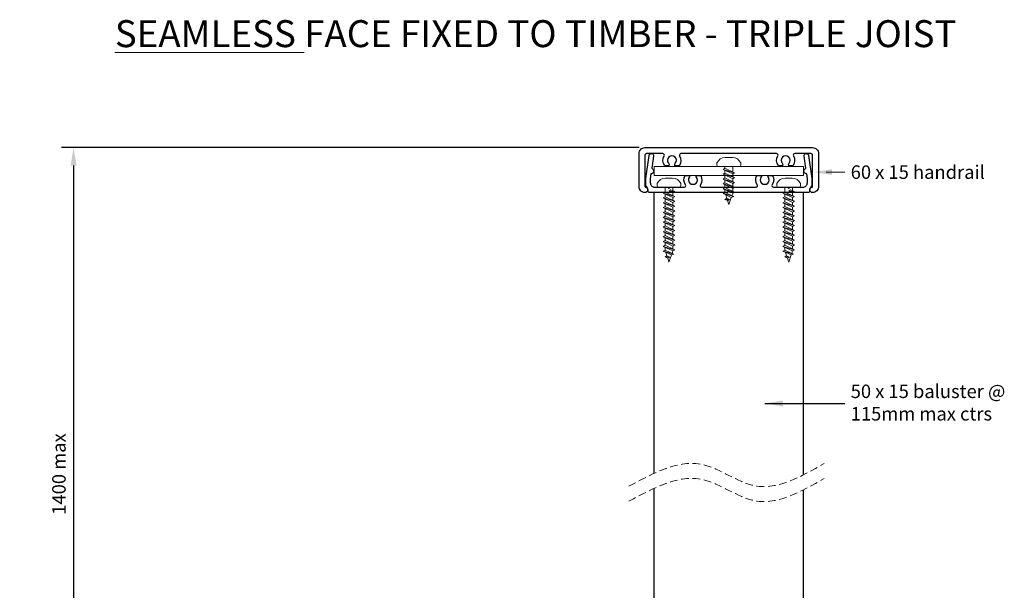
# Model space of a CAD drawing. Units: millimetres. Extents: x -2 to 397, y 18 to 568.
# Drawn here: x 28 to 357, y 377 to 568 of the extents above; entities that cross this region are included whole.
import ezdxf

# ---------------------------------------------------------------- set-up
doc = ezdxf.new("R2010")
doc.units = ezdxf.units.MM
doc.linetypes.add('DASHED', pattern=[19.05, 12.7, -6.35])
for name, color, linetype, lineweight in [('baseplate', 7, 'Continuous', 25), ('dim', 7, 'Continuous', 5), ('fixing', 4, 'Continuous', 5)]:
    doc.layers.add(name, color=color, linetype=linetype, lineweight=lineweight)
doc.layers.add('Post', color=3, linetype='Continuous')
doc.styles.add('Arial Narrow', font='ARIALN.TTF')
doc.styles.add('Calibri', font='calibri.ttf')
doc.dimstyles.new('Spectrum', dxfattribs={"dimscale": 2, "dimtxt": 2.25, "dimasz": 3, "dimexe": 2, "dimexo": 1, "dimgap": 1, "dimtad": 1, "dimdec": 1, "dimdsep": 46, "dimtxsty": 'Calibri', "dimcen": 0, "dimadec": 0, "dimazin": 0, "dimtfac": 1, "dimtdec": 1, "dimtmove": 0, "dimatfit": 3, "dimfxl": 1, "dimarcsym": 0})

# ---------------------------------------------------------------- blocks, each defined once
blk = doc.blocks.new('8Gx1-2')
at = {"layer": 'fixing'}
for p, q in [((-0.98, 4), (-0.5, 4)), ((0, 3.5), (0, -3.5)), ((-3, -1.2), (-3, 1.2)), ((0, 1.3), (0.62, 1.3)), ((0.62, 1.3), (1.01, 1.91)), ((0.62, 1.3), (2.12, -1.91)), ((1.01, 1.91), (2.5, -1.3)), ((1.01, 1.91), (2.12, -1.91)), ((1.29, 1.3), (1.62, 1.3)), ((1.29, 1.3), (2.24, 1.3)), ((2.24, 1.3), (2.62, 1.91)), ((2.24, 1.3), (3.73, -1.91)), ((2.62, 1.91), (4.12, -1.3)), ((2.62, 1.91), (3.73, -1.91)), ((2.91, 1.3), (3.85, 1.3)), ((3.85, 1.3), (4.24, 1.91)), ((3.85, 1.3), (5.35, -1.91)), ((4.24, 1.91), (5.73, -1.3)), ((4.24, 1.91), (5.35, -1.91)), ((4.52, 1.3), (5.47, 1.3)), ((5.47, 1.3), (5.85, 1.91)), ((5.47, 1.3), (6.96, -1.91)), ((5.85, 1.91), (6.96, -1.91)), ((5.85, 1.91), (7.35, -1.3)), ((6.14, 1.3), (7.08, 1.3)), ((7.08, 1.3), (7.47, 1.91)), ((7.08, 1.3), (8.58, -1.91)), ((7.47, 1.91), (8.58, -1.91)), ((7.47, 1.91), (8.96, -1.3)), ((7.75, 1.3), (8.7, 1.3)), ((8.7, 1.3), (9.08, 1.91)), ((8.7, 1.3), (10.06, -1.62)), ((9.08, 1.91), (10.06, -1.62)), ((9.08, 1.91), (10.35, -0.82)), ((10.6, 0.68), (9.48, 1.04)), ((10.6, 0.68), (10.99, 1.29)), ((10.6, 0.68), (11.02, -0.23)), ((10.99, 1.29), (11.02, -0.23)), ((10.99, 1.29), (11.41, 0.38)), ((11.02, -0.23), (11.41, 0.38)), ((12.7, 0), (11.39, 0.43)), ((0, -1.3), (1.22, -1.3)), ((0.89, -1.3), (1.83, -1.3)), ((2.12, -1.91), (2.5, -1.3)), ((2.5, -1.3), (3.45, -1.3)), ((3.73, -1.91), (4.12, -1.3)), ((4.12, -1.3), (5.06, -1.3)), ((5.35, -1.91), (5.73, -1.3)), ((5.73, -1.3), (6.68, -1.3)), ((6.96, -1.91), (7.35, -1.3)), ((7.35, -1.3), (8.29, -1.3)), ((8.58, -1.91), (8.96, -1.3)), ((8.96, -1.3), (9.78, -1.02)), ((8.96, -1.3), (9.78, -1.02)), ((10.06, -1.62), (10.35, -0.82)), ((10.35, -0.82), (12.7, 0)), ((-0.5, -4), (-0.98, -4))]:
    blk.add_line(p, q, dxfattribs=at)
at = {"layer": 'fixing', "ltscale": 20}
blk.add_line((0, 1.3), (0, -1.3), dxfattribs=at)
at = {"layer": 'fixing'}
for centre, radius, start, end in [((0, 1.2), 3, 113.0739, 180), ((-0.98, 3.5), 0.5, 90, 113.0739), ((-0.5, 3.5), 0.5, 0, 90), ((0, -1.2), 3, 180, 246.9261), ((-0.98, -3.5), 0.5, 246.9261, 270), ((-0.5, -3.5), 0.5, 270, 0)]:
    blk.add_arc(centre, radius, start, end, dxfattribs=at)
blk = doc.blocks.new('8G x 1 PAN')
at = {"layer": 'fixing'}
for p, q in [((-0.98, 4), (-0.5, 4)), ((0, 3.5), (0, -3.5)), ((-3, -1.2), (-3, 1.2)), ((0, 1.3), (1.62, 1.3)), ((1.62, 1.3), (2, 1.91)), ((1.62, 1.3), (3.11, -1.91)), ((2, 1.91), (3.5, -1.3)), ((2, 1.91), (3.11, -1.91)), ((2.29, 1.3), (3.23, 1.3)), ((3.23, 1.3), (3.62, 1.91)), ((3.23, 1.3), (4.73, -1.91)), ((3.62, 1.91), (4.73, -1.91)), ((3.62, 1.91), (5.11, -1.3)), ((3.9, 1.3), (4.85, 1.3)), ((4.85, 1.3), (5.23, 1.91)), ((4.85, 1.3), (6.34, -1.91)), ((5.23, 1.91), (6.34, -1.91)), ((5.23, 1.91), (6.73, -1.3)), ((5.52, 1.3), (6.46, 1.3)), ((6.46, 1.3), (6.85, 1.91)), ((6.46, 1.3), (7.96, -1.91)), ((6.85, 1.91), (7.96, -1.91)), ((6.85, 1.91), (8.34, -1.3)), ((7.13, 1.3), (8.08, 1.3)), ((8.08, 1.3), (8.46, 1.91)), ((8.08, 1.3), (9.57, -1.91)), ((8.46, 1.91), (9.57, -1.91)), ((8.46, 1.91), (9.96, -1.3)), ((8.75, 1.3), (9.69, 1.3)), ((9.69, 1.3), (10.08, 1.91)), ((9.69, 1.3), (11.19, -1.91)), ((10.08, 1.91), (11.57, -1.3)), ((10.08, 1.91), (11.19, -1.91)), ((10.36, 1.3), (11.31, 1.3)), ((11.31, 1.3), (11.69, 1.91)), ((11.31, 1.3), (12.8, -1.91)), ((11.69, 1.91), (13.19, -1.3)), ((11.69, 1.91), (12.8, -1.91)), ((11.98, 1.3), (12.92, 1.3)), ((12.92, 1.3), (13.31, 1.91)), ((12.92, 1.3), (14.42, -1.91)), ((13.31, 1.91), (14.8, -1.3)), ((13.31, 1.91), (14.42, -1.91)), ((13.59, 1.3), (14.54, 1.3)), ((14.54, 1.3), (14.92, 1.91)), ((14.54, 1.3), (16.03, -1.91)), ((14.92, 1.91), (16.42, -1.3)), ((14.92, 1.91), (16.03, -1.91)), ((15.21, 1.3), (16.15, 1.3)), ((16.15, 1.3), (16.54, 1.91)), ((16.15, 1.3), (17.65, -1.91)), ((16.54, 1.91), (18.03, -1.3)), ((16.54, 1.91), (17.65, -1.91)), ((16.82, 1.3), (17.77, 1.3)), ((17.77, 1.3), (18.15, 1.91)), ((17.77, 1.3), (19.26, -1.91)), ((18.15, 1.91), (19.26, -1.91)), ((18.15, 1.91), (19.65, -1.3)), ((18.44, 1.3), (19.38, 1.3)), ((19.38, 1.3), (19.77, 1.91)), ((19.38, 1.3), (20.88, -1.91)), ((19.77, 1.91), (20.88, -1.91)), ((19.77, 1.91), (21.26, -1.3)), ((20.05, 1.3), (21, 1.3)), ((21, 1.3), (21.38, 1.91)), ((21, 1.3), (22.36, -1.62)), ((21.38, 1.91), (22.36, -1.62)), ((21.38, 1.91), (22.65, -0.82)), ((22.9, 0.68), (21.78, 1.04)), ((22.9, 0.68), (23.29, 1.29)), ((22.9, 0.68), (23.32, -0.23)), ((23.29, 1.29), (23.32, -0.23)), ((23.29, 1.29), (23.71, 0.38)), ((23.32, -0.23), (23.71, 0.38)), ((25, 0), (23.69, 0.43)), ((0, -1.3), (1.22, -1.3)), ((0.91, -0.65), (1.3, -0.05)), ((0.91, -0.65), (1.5, -1.91)), ((1.3, -0.05), (1.88, -1.3)), ((1.5, -1.91), (1.3, -0.05)), ((1.5, -1.91), (1.88, -1.3)), ((1.88, -1.3), (2.83, -1.3)), ((3.11, -1.91), (3.5, -1.3)), ((3.5, -1.3), (4.45, -1.3)), ((4.73, -1.91), (5.11, -1.3)), ((5.11, -1.3), (6.06, -1.3)), ((6.34, -1.91), (6.73, -1.3)), ((6.73, -1.3), (7.68, -1.3)), ((7.96, -1.91), (8.34, -1.3)), ((8.34, -1.3), (9.29, -1.3)), ((9.57, -1.91), (9.96, -1.3)), ((9.96, -1.3), (10.91, -1.3)), ((11.19, -1.91), (11.57, -1.3)), ((11.57, -1.3), (12.52, -1.3)), ((12.8, -1.91), (13.19, -1.3)), ((13.19, -1.3), (14.13, -1.3)), ((14.42, -1.91), (14.8, -1.3)), ((14.8, -1.3), (15.75, -1.3)), ((16.03, -1.91), (16.42, -1.3)), ((16.42, -1.3), (17.36, -1.3)), ((17.65, -1.91), (18.03, -1.3)), ((18.03, -1.3), (18.98, -1.3)), ((19.26, -1.91), (19.65, -1.3)), ((19.65, -1.3), (20.59, -1.3)), ((20.88, -1.91), (21.26, -1.3)), ((21.26, -1.3), (22.08, -1.02)), ((21.26, -1.3), (22.08, -1.02)), ((22.36, -1.62), (22.65, -0.82)), ((22.65, -0.82), (25, 0)), ((-0.5, -4), (-0.98, -4))]:
    blk.add_line(p, q, dxfattribs=at)
at = {"layer": 'fixing', "ltscale": 20}
blk.add_line((0, 1.3), (0, -1.3), dxfattribs=at)
at = {"layer": 'fixing'}
for centre, radius, start, end in [((0, 1.2), 3, 113.0739, 180), ((-0.98, 3.5), 0.5, 90, 113.0739), ((-0.5, 3.5), 0.5, 0, 90), ((0, -1.2), 3, 180, 246.9261), ((-0.98, -3.5), 0.5, 246.9261, 270), ((-0.5, -3.5), 0.5, 270, 0)]:
    blk.add_arc(centre, radius, start, end, dxfattribs=at)
blk = doc.blocks.new('*D11')
at = {"layer": 'Defpoints', "color": 0, "transparency": 16777216}
for p in [(236.54, 525.07), (27.57, 307.11), (45.57, 307.11)]:
    blk.add_point(p, dxfattribs=at)
at = {"layer": 'dim', "color": 0, "lineweight": -2, "transparency": 16777216}
for p, q in [((234.54, 525.07), (41.57, 525.07)), ((45.57, 519.07), (45.57, 313.11)), ((29.57, 307.11), (49.57, 307.11))]:
    blk.add_line(p, q, dxfattribs=at)
at = {"layer": 'dim', "color": 0, "transparency": 16777216}
for points in [[(44.57, 519.07), (46.57, 519.07), (45.57, 525.07)], [(44.57, 313.11), (46.57, 313.11), (45.57, 307.11)]]:
    blk.add_solid(points, dxfattribs=at)
at = {"layer": 'dim', "color": 0, "transparency": 16777216, "insert": (41.27, 416.09), "char_height": 4.5, "attachment_point": 5, "rotation": 90, "style": 'Calibri'}
blk.add_mtext('1400 max', dxfattribs=at)

msp = doc.modelspace()

# ---------------------------------------------------------------- linework, layer by layer
at = {"layer": 'baseplate'}
for p, q in [((239.56, 416.31), (239.56, 510.07)), ((289.56, 415.84), (289.56, 510.07)), ((239.53, 411.29), (239.56, 149.11)), ((289.56, 149.11), (289.53, 410.82))]:
    msp.add_line(p, q, dxfattribs=at)
at = {"layer": 'dim'}
msp.add_lwpolyline([(239.56, 518.78), (239.56, 515.78), (289.56, 515.78), (289.56, 518.78)], close=True, dxfattribs=at)
msp.add_lwpolyline([(297.04, 516.89), (303.29, 516.89)], dxfattribs=at)
at = {"layer": 'dim', "linetype": 'DASHED', "lineweight": 5, "ltscale": 0.2}
for points in [[(231.18, 412), (255.78, 419.25), (273.31, 412.17), (296.39, 419.58)], [(231.18, 407), (255.78, 414.25), (273.31, 407.17), (296.39, 414.58)]]:
    msp.add_spline(points, degree=3, dxfattribs=at)
at = {"layer": 'dim'}
msp.add_solid([(299.01, 515.89), (293.01, 516.89), (299.01, 517.89)], dxfattribs=at)
at = {"layer": 'Post'}
for points in [[(243.13, 519.03, -0.298973), (242.94, 522.32, 0.57735), (242.51, 523.07), (237.04, 523.07, 0.414214), (236.54, 522.57), (236.54, 512.05, 0.361614), (236.7, 511.85, -0.912509), (236.54, 510.07, -0.414214), (234.54, 512.07), (234.54, 523.07, -0.414214), (236.54, 525.07), (292.54, 525.07, -0.414214), (294.54, 523.07), (294.54, 512.07, -0.414214), (292.54, 510.07, -0.912509), (292.37, 511.85, 0.361614), (292.54, 512.05), (292.54, 522.57, 0.414214), (292.04, 523.07), (286.57, 523.07, 0.57735), (286.14, 522.32, -0.298973), (285.95, 519.03), (284.57, 519.03, -0.297507), (284.68, 519.84, 2.170601), (282.4, 519.84, -0.297507), (282.5, 519.03), (281.13, 519.03, -0.298973), (280.94, 522.32, 0.57735), (280.51, 523.07), (248.57, 523.07, 0.57735), (248.13, 522.32, -0.298973), (247.95, 519.03), (246.57, 519.03, -0.297507), (246.68, 519.84, 2.170601), (244.4, 519.84, -0.297507), (244.5, 519.03)], [(236.81, 512.43), (236.81, 514.76), (237.89, 522.42, -1), (239.37, 522.21), (238.81, 518.2, -0.802843), (238.54, 516.27), (238.31, 514.65), (238.31, 513.37, 0.41434), (239.81, 511.87), (244.16, 511.87), (244.56, 511.47), (244.96, 511.87), (249.66, 511.87, 0.60002), (250.07, 512.65, -0.282154), (249.94, 515.78), (251.6, 515.78, -0.178707), (251.42, 515.29, 2.170601), (253.7, 515.29, -0.178707), (253.52, 515.78), (255.18, 515.78, -0.282154), (255.05, 512.65, 0.60002), (255.47, 511.87), (273.65, 511.87, 0.60002), (274.07, 512.65, -0.282154), (273.94, 515.78), (275.6, 515.78, -0.178707), (275.42, 515.29, 2.170601), (277.7, 515.29, -0.178707), (277.52, 515.78), (279.18, 515.78, -0.282154), (279.05, 512.65, 0.60002), (279.47, 511.87), (284.16, 511.87), (284.56, 511.47), (284.96, 511.87), (289.31, 511.87, 0.41434), (290.81, 513.37), (290.81, 514.65), (290.58, 516.27, -0.802843), (290.31, 518.2), (289.75, 522.21, -1), (291.23, 522.42), (292.31, 514.76), (292.31, 512.43, -0.227735), (292.12, 512.04, 0.227736), (291.56, 510.87), (291.56, 510.57, -0.414214), (291.06, 510.07), (264.96, 510.07), (264.56, 510.47), (264.16, 510.07), (238.06, 510.07, -0.414214), (237.56, 510.57), (237.56, 510.87, 0.227736), (237, 512.04, -0.227735)]]:
    msp.add_lwpolyline(points, format="xyb", close=True, dxfattribs=at)

# ---------------------------------------------------------------- block references
at = {"xscale": -1, "rotation": 90}
msp.add_blockref('8Gx1-2', (264.56, 518.78), dxfattribs=at)
at = {"layer": 'dim', "xscale": -1, "rotation": 90}
for p in [(244.56, 511.87), (284.56, 511.87)]:
    msp.add_blockref('8G x 1 PAN', p, dxfattribs=at)

# ---------------------------------------------------------------- texts
at = {"layer": 'dim', "insert": (200, 567.61), "char_height": 9, "width": 400, "attachment_point": 2, "line_spacing_factor": 0.833333, "style": 'Arial Narrow'}
msp.add_mtext('{\\fArial Narrow|b1|i0|c0|p34;\\LSEAMLESS\\l FACE FIXED TO TIMBER - TRIPLE JOIST}', dxfattribs=at)
at = {"layer": 'dim', "insert": (305.29, 519.14), "char_height": 4.5, "attachment_point": 1, "style": 'Calibri'}
msp.add_mtext('60 x 15 handrail', dxfattribs=at)
at = {"layer": 'dim', "insert": (305.29, 445.96), "char_height": 4.5, "width": 57.5305, "attachment_point": 1, "style": 'Calibri'}
msp.add_mtext('50 x 15 baluster @ 115mm max ctrs', dxfattribs=at)

# ---------------------------------------------------------------- dimensions: what is measured, and where the dimension line sits
at = {"layer": 'dim'}
dim = msp.add_linear_dim(base=(45.57, 307.11), p1=(236.54, 525.07), p2=(27.57, 307.11), angle=90, text='1400 max', dimstyle='Spectrum', dxfattribs=at)
dim.commit()
dim.dimension.update_dxf_attribs({"geometry": '*D11', "text_midpoint": (45.57, 416.09), "dimtype": 160})

# ---------------------------------------------------------------- leaders
msp.add_leader([(276.64, 439.66), (303.29, 439.66)], dimstyle='Spectrum', override={"dimgap": 1, "dimtad": 0}, dxfattribs=at)

doc.saveas('drawing.dxf')
